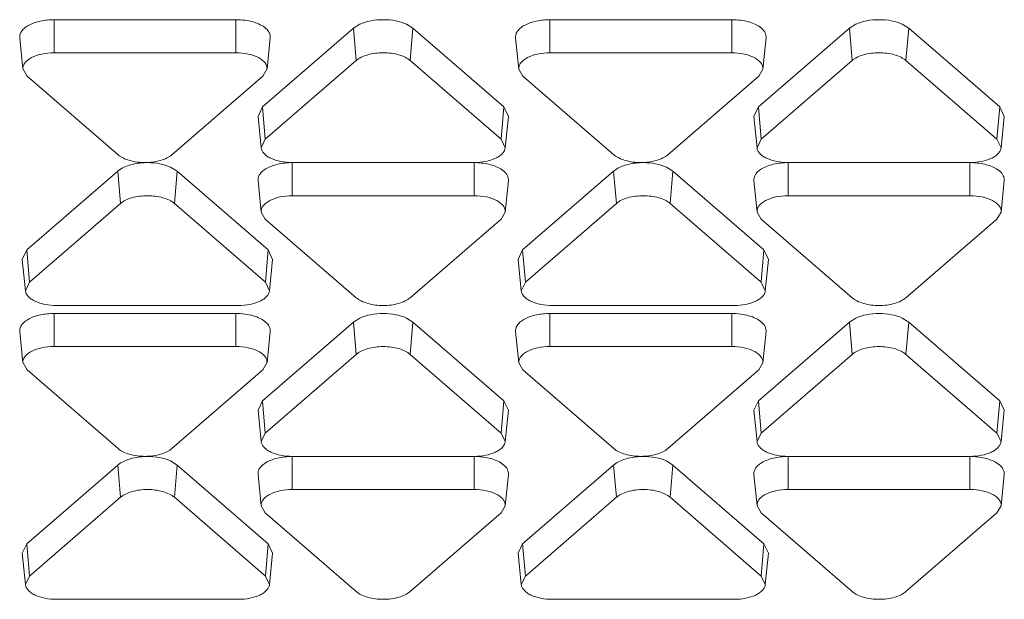
# Model space of a CAD drawing. Units: inches. Extents: x 0 to 164, y 0 to 40.
# Drawn here: x 35 to 36, y 33 to 33 of the extents above; entities that cross this region are included whole.
import ezdxf

# ---------------------------------------------------------------- set-up
doc = ezdxf.new("R2010")
doc.units = ezdxf.units.IN
doc.header["$MEASUREMENT"] = 0
doc.layers.add('CONTINUOUS1', color=7, linetype='Continuous', lineweight=20)

msp = doc.modelspace()

# ---------------------------------------------------------------- linework, layer by layer
at = {"layer": 'CONTINUOUS1'}
for p, q in [((35.56581, 32.85891), (35.50581, 32.85891)), ((35.50581, 32.84799), (35.50581, 32.85891)), ((35.56581, 32.84799), (35.56581, 32.85891)), ((35.72933, 32.85891), (35.66933, 32.85891)), ((35.66933, 32.84799), (35.66933, 32.85891)), ((35.72933, 32.84799), (35.72933, 32.85891)), ((35.60458, 32.85608), (35.57458, 32.8301)), ((35.60458, 32.85608), (35.6067, 32.85741)), ((35.60549, 32.84543), (35.60458, 32.85608)), ((35.62204, 32.85741), (35.62416, 32.85608)), ((35.62325, 32.84543), (35.62416, 32.85608)), ((35.65416, 32.8301), (35.62416, 32.85608)), ((35.76811, 32.85608), (35.73811, 32.8301)), ((35.76811, 32.85608), (35.77023, 32.85741)), ((35.76902, 32.84543), (35.76811, 32.85608)), ((35.78556, 32.85741), (35.78768, 32.85608)), ((35.78677, 32.84543), (35.78768, 32.85608)), ((35.81768, 32.8301), (35.78768, 32.85608)), ((35.49557, 32.84261), (35.49452, 32.85297)), ((35.57605, 32.84261), (35.5771, 32.85297)), ((35.6591, 32.84261), (35.65805, 32.85297)), ((35.73957, 32.84261), (35.74062, 32.85297)), ((35.56581, 32.84799), (35.50581, 32.84799)), ((35.60549, 32.84543), (35.57549, 32.81945)), ((35.65325, 32.81945), (35.62325, 32.84543)), ((35.72933, 32.84799), (35.66933, 32.84799)), ((35.76902, 32.84543), (35.73902, 32.81945)), ((35.81677, 32.81945), (35.78677, 32.84543)), ((35.49693, 32.8403), (35.49558, 32.84261)), ((35.57604, 32.84261), (35.57469, 32.8403)), ((35.66046, 32.8403), (35.6591, 32.84261)), ((35.73957, 32.84261), (35.73821, 32.8403)), ((35.49693, 32.8403), (35.52693, 32.81432)), ((35.54469, 32.81432), (35.57469, 32.8403)), ((35.66046, 32.8403), (35.69046, 32.81432)), ((35.70821, 32.81432), (35.73821, 32.8403)), ((35.57308, 32.82699), (35.57458, 32.8301)), ((35.57549, 32.81945), (35.57458, 32.8301)), ((35.65325, 32.81945), (35.65416, 32.8301)), ((35.65416, 32.8301), (35.65565, 32.82699)), ((35.73661, 32.82699), (35.73811, 32.8301)), ((35.73902, 32.81945), (35.73811, 32.8301)), ((35.81677, 32.81945), (35.81768, 32.8301)), ((35.81768, 32.8301), (35.81918, 32.82699)), ((35.57413, 32.81663), (35.57308, 32.82699)), ((35.65461, 32.81663), (35.65565, 32.82699)), ((35.73766, 32.81663), (35.73661, 32.82699)), ((35.81813, 32.81663), (35.81918, 32.82699)), ((35.57413, 32.81663), (35.57549, 32.81945)), ((35.65325, 32.81945), (35.65461, 32.81663)), ((35.73766, 32.81663), (35.73902, 32.81945)), ((35.81677, 32.81945), (35.81813, 32.81663)), ((35.54424, 32.81025), (35.5464, 32.8089)), ((35.58437, 32.81176), (35.64437, 32.81176)), ((35.58437, 32.80081), (35.58437, 32.81173)), ((35.64437, 32.80081), (35.64437, 32.81173)), ((35.70776, 32.81025), (35.70993, 32.8089)), ((35.74789, 32.81176), (35.80789, 32.81176)), ((35.74789, 32.80081), (35.74789, 32.81173)), ((35.80789, 32.80081), (35.80789, 32.81173)), ((35.52683, 32.8089), (35.49683, 32.78292)), ((35.52683, 32.8089), (35.52777, 32.80959)), ((35.52774, 32.79825), (35.52683, 32.8089)), ((35.5455, 32.79825), (35.5464, 32.8089)), ((35.5764, 32.78292), (35.5464, 32.8089)), ((35.65315, 32.80963), (35.65415, 32.8089)), ((35.69036, 32.8089), (35.66036, 32.78292)), ((35.69036, 32.8089), (35.69129, 32.80959)), ((35.69126, 32.79825), (35.69036, 32.8089)), ((35.70902, 32.79825), (35.70993, 32.8089)), ((35.73993, 32.78292), (35.70993, 32.8089)), ((35.81667, 32.80963), (35.81768, 32.8089)), ((35.57413, 32.79542), (35.57308, 32.80579)), ((35.65461, 32.79542), (35.65565, 32.80579)), ((35.73766, 32.79542), (35.73661, 32.80579)), ((35.81813, 32.79542), (35.81918, 32.80579)), ((35.64437, 32.80081), (35.58437, 32.80081)), ((35.80789, 32.80081), (35.74789, 32.80081)), ((35.52774, 32.79825), (35.49774, 32.77226)), ((35.5755, 32.77226), (35.5455, 32.79825)), ((35.69126, 32.79825), (35.66126, 32.77226)), ((35.73902, 32.77226), (35.70902, 32.79825)), ((35.57549, 32.79312), (35.57414, 32.79542)), ((35.6546, 32.79542), (35.65325, 32.79312)), ((35.73902, 32.79312), (35.73766, 32.79542)), ((35.81813, 32.79542), (35.81677, 32.79312)), ((35.57549, 32.79312), (35.60549, 32.76714)), ((35.62325, 32.76714), (35.65325, 32.79312)), ((35.73902, 32.79312), (35.76902, 32.76714)), ((35.78677, 32.76714), (35.81677, 32.79312)), ((35.49533, 32.77981), (35.49683, 32.78292)), ((35.49774, 32.77226), (35.49683, 32.78292)), ((35.5755, 32.77226), (35.5764, 32.78292)), ((35.5764, 32.78292), (35.5779, 32.77981)), ((35.65886, 32.77981), (35.66036, 32.78292)), ((35.66126, 32.77226), (35.66036, 32.78292)), ((35.73902, 32.77226), (35.73993, 32.78292)), ((35.73993, 32.78292), (35.74143, 32.77981)), ((35.49638, 32.76944), (35.49533, 32.77981)), ((35.57686, 32.76944), (35.5779, 32.77981)), ((35.6599, 32.76944), (35.65886, 32.77981)), ((35.74038, 32.76944), (35.74143, 32.77981)), ((35.49638, 32.76944), (35.49774, 32.77226)), ((35.5755, 32.77226), (35.57686, 32.76944)), ((35.6599, 32.76944), (35.66126, 32.77226)), ((35.73902, 32.77226), (35.74038, 32.76944)), ((35.50662, 32.76458), (35.56662, 32.76458)), ((35.67014, 32.76458), (35.73014, 32.76458)), ((35.56581, 32.76194), (35.50581, 32.76194)), ((35.50581, 32.75103), (35.50581, 32.76194)), ((35.56581, 32.75103), (35.56581, 32.76194)), ((35.72933, 32.76194), (35.66933, 32.76194)), ((35.66933, 32.75103), (35.66933, 32.76194)), ((35.72933, 32.75103), (35.72933, 32.76194)), ((35.60458, 32.75912), (35.57458, 32.73314)), ((35.60458, 32.75912), (35.6067, 32.76044)), ((35.60549, 32.74846), (35.60458, 32.75912)), ((35.62204, 32.76044), (35.62416, 32.75912)), ((35.62325, 32.74846), (35.62416, 32.75912)), ((35.65416, 32.73314), (35.62416, 32.75912)), ((35.76811, 32.75912), (35.73811, 32.73314)), ((35.76811, 32.75912), (35.77023, 32.76044)), ((35.76902, 32.74846), (35.76811, 32.75912)), ((35.78556, 32.76044), (35.78768, 32.75912)), ((35.78677, 32.74846), (35.78768, 32.75912)), ((35.81768, 32.73314), (35.78768, 32.75912)), ((35.49557, 32.74564), (35.49452, 32.75601)), ((35.57605, 32.74564), (35.5771, 32.75601)), ((35.6591, 32.74564), (35.65805, 32.75601)), ((35.73957, 32.74564), (35.74062, 32.75601)), ((35.56581, 32.75103), (35.50581, 32.75103)), ((35.60549, 32.74846), (35.57549, 32.72248)), ((35.65325, 32.72248), (35.62325, 32.74846)), ((35.72933, 32.75103), (35.66933, 32.75103)), ((35.76902, 32.74846), (35.73902, 32.72248)), ((35.81677, 32.72248), (35.78677, 32.74846)), ((35.49693, 32.74334), (35.49558, 32.74564)), ((35.57604, 32.74564), (35.57469, 32.74334)), ((35.66046, 32.74334), (35.6591, 32.74564)), ((35.73957, 32.74564), (35.73821, 32.74334)), ((35.49693, 32.74334), (35.52693, 32.71736)), ((35.54469, 32.71736), (35.57469, 32.74334)), ((35.66046, 32.74334), (35.69046, 32.71736)), ((35.70821, 32.71736), (35.73821, 32.74334)), ((35.57308, 32.73003), (35.57458, 32.73314)), ((35.57549, 32.72248), (35.57458, 32.73314)), ((35.65325, 32.72248), (35.65416, 32.73314)), ((35.65416, 32.73314), (35.65565, 32.73003)), ((35.73661, 32.73003), (35.73811, 32.73314)), ((35.73902, 32.72248), (35.73811, 32.73314)), ((35.81677, 32.72248), (35.81768, 32.73314)), ((35.81768, 32.73314), (35.81918, 32.73003)), ((35.57413, 32.71966), (35.57308, 32.73003)), ((35.65461, 32.71966), (35.65565, 32.73003)), ((35.73766, 32.71966), (35.73661, 32.73003)), ((35.81813, 32.71966), (35.81918, 32.73003)), ((35.57413, 32.71966), (35.57549, 32.72248)), ((35.65325, 32.72248), (35.65461, 32.71966)), ((35.73766, 32.71966), (35.73902, 32.72248)), ((35.81677, 32.72248), (35.81813, 32.71966)), ((35.52683, 32.71194), (35.52777, 32.71262)), ((35.54424, 32.71328), (35.5464, 32.71194)), ((35.58437, 32.71479), (35.64437, 32.71479)), ((35.58437, 32.70384), (35.58437, 32.71476)), ((35.64437, 32.70384), (35.64437, 32.71476)), ((35.65315, 32.71267), (35.65415, 32.71194)), ((35.69036, 32.71194), (35.69129, 32.71262)), ((35.70776, 32.71328), (35.70993, 32.71194)), ((35.74789, 32.71479), (35.80789, 32.71479)), ((35.74789, 32.70384), (35.74789, 32.71476)), ((35.80789, 32.70384), (35.80789, 32.71476)), ((35.81667, 32.71267), (35.81768, 32.71194)), ((35.52683, 32.71194), (35.49683, 32.68595)), ((35.52774, 32.70128), (35.52683, 32.71194)), ((35.5455, 32.70128), (35.5464, 32.71194)), ((35.5764, 32.68595), (35.5464, 32.71194)), ((35.69036, 32.71194), (35.66036, 32.68595)), ((35.69126, 32.70128), (35.69036, 32.71194)), ((35.70902, 32.70128), (35.70993, 32.71194)), ((35.73993, 32.68595), (35.70993, 32.71194)), ((35.57413, 32.69846), (35.57308, 32.70882)), ((35.65461, 32.69846), (35.65565, 32.70882)), ((35.73766, 32.69846), (35.73661, 32.70882)), ((35.81813, 32.69846), (35.81918, 32.70882)), ((35.64437, 32.70384), (35.58437, 32.70384)), ((35.80789, 32.70384), (35.74789, 32.70384)), ((35.52774, 32.70128), (35.49774, 32.6753)), ((35.5755, 32.6753), (35.5455, 32.70128)), ((35.69126, 32.70128), (35.66126, 32.6753)), ((35.73902, 32.6753), (35.70902, 32.70128)), ((35.57549, 32.69616), (35.57414, 32.69846)), ((35.57549, 32.69616), (35.60549, 32.67017)), ((35.62325, 32.67017), (35.65325, 32.69616)), ((35.6546, 32.69846), (35.65325, 32.69616)), ((35.73902, 32.69616), (35.73766, 32.69846)), ((35.73902, 32.69616), (35.76902, 32.67017)), ((35.78677, 32.67017), (35.81677, 32.69616)), ((35.81813, 32.69846), (35.81677, 32.69616)), ((35.49533, 32.68284), (35.49683, 32.68595)), ((35.49774, 32.6753), (35.49683, 32.68595)), ((35.5755, 32.6753), (35.5764, 32.68595)), ((35.5764, 32.68595), (35.5779, 32.68284)), ((35.65886, 32.68284), (35.66036, 32.68595)), ((35.66126, 32.6753), (35.66036, 32.68595)), ((35.73902, 32.6753), (35.73993, 32.68595)), ((35.73993, 32.68595), (35.74143, 32.68284)), ((35.49638, 32.67248), (35.49533, 32.68284)), ((35.57686, 32.67248), (35.5779, 32.68284)), ((35.6599, 32.67248), (35.65886, 32.68284)), ((35.74038, 32.67248), (35.74143, 32.68284)), ((35.49638, 32.67248), (35.49774, 32.6753)), ((35.5755, 32.6753), (35.57686, 32.67248)), ((35.6599, 32.67248), (35.66126, 32.6753)), ((35.73902, 32.6753), (35.74038, 32.67248)), ((35.50662, 32.66761), (35.56662, 32.66761)), ((35.67014, 32.66761), (35.73014, 32.66761))]:
    msp.add_line(p, q, dxfattribs=at)
for points, knots in [([(35.49453, 32.85297), (35.49449, 32.85335), (35.49458, 32.85417), (35.4952, 32.85531), (35.49625, 32.85634), (35.49825, 32.85759), (35.5015, 32.85863), (35.50432, 32.85891), (35.50581, 32.85891)], [0, 0, 0, 0, 0.082495, 0.171974, 0.275042, 0.394552, 0.678745, 1, 1, 1, 1]), ([(35.56581, 32.85891), (35.56678, 32.85891), (35.56869, 32.85878), (35.57139, 32.85825), (35.57372, 32.85738), (35.57506, 32.85655), (35.5756, 32.85608)], [0, 0, 0, 0, 0.281798, 0.551396, 0.793349, 1, 1, 1, 1]), ([(35.6067, 32.85741), (35.60783, 32.85793), (35.61037, 32.85868), (35.61299, 32.85891), (35.61437, 32.85891)], [0, 0, 0, 0, 0.474262, 1, 1, 1, 1]), ([(35.61437, 32.85891), (35.61575, 32.85891), (35.61837, 32.85868), (35.62091, 32.85793), (35.62204, 32.85741)], [0, 0, 0, 0, 0.525738, 1, 1, 1, 1]), ([(35.65805, 32.85297), (35.65801, 32.85335), (35.6581, 32.85417), (35.65873, 32.85531), (35.65977, 32.85634), (35.66178, 32.85759), (35.66503, 32.85863), (35.66784, 32.85891), (35.66933, 32.85891)], [0, 0, 0, 0, 0.082495, 0.171974, 0.275042, 0.394552, 0.678745, 1, 1, 1, 1]), ([(35.72933, 32.85891), (35.73031, 32.85891), (35.73221, 32.85878), (35.73491, 32.85825), (35.73725, 32.85738), (35.73858, 32.85655), (35.73912, 32.85608)], [0, 0, 0, 0, 0.281798, 0.551396, 0.793349, 1, 1, 1, 1]), ([(35.77023, 32.85741), (35.77135, 32.85793), (35.77389, 32.85868), (35.77652, 32.85891), (35.77789, 32.85891)], [0, 0, 0, 0, 0.474262, 1, 1, 1, 1]), ([(35.77789, 32.85891), (35.77927, 32.85891), (35.78189, 32.85868), (35.78443, 32.85793), (35.78556, 32.85741)], [0, 0, 0, 0, 0.525738, 1, 1, 1, 1]), ([(35.5756, 32.85608), (35.57608, 32.85566), (35.5767, 32.85494), (35.5771, 32.8538), (35.57712, 32.85324), (35.57709, 32.85297)], [0, 0, 0, 0, 0.536967, 0.772771, 1, 1, 1, 1]), ([(35.73912, 32.85608), (35.7396, 32.85566), (35.74023, 32.85494), (35.74062, 32.8538), (35.74065, 32.85324), (35.74062, 32.85297)], [0, 0, 0, 0, 0.536967, 0.772771, 1, 1, 1, 1]), ([(35.49557, 32.84261), (35.49554, 32.84295), (35.49562, 32.8437), (35.49619, 32.84473), (35.49714, 32.84566), (35.49896, 32.8468), (35.5019, 32.84774), (35.50446, 32.84799), (35.50581, 32.84799)], [0, 0, 0, 0, 0.082495, 0.171974, 0.275042, 0.394552, 0.678745, 1, 1, 1, 1]), ([(35.56581, 32.84799), (35.56716, 32.84799), (35.56972, 32.84774), (35.57266, 32.8468), (35.57448, 32.84566), (35.57543, 32.84473), (35.576, 32.8437), (35.57608, 32.84295), (35.57605, 32.84261)], [0, 0, 0, 0, 0.321255, 0.605448, 0.724958, 0.828026, 0.917505, 1, 1, 1, 1]), ([(35.60549, 32.84543), (35.60598, 32.84585), (35.60719, 32.8466), (35.61014, 32.8477), (35.61437, 32.8482), (35.6186, 32.8477), (35.62155, 32.8466), (35.62276, 32.84585), (35.62325, 32.84543)], [0, 0, 0, 0, 0.103285, 0.224653, 0.5, 0.775347, 0.896715, 1, 1, 1, 1]), ([(35.6591, 32.84261), (35.65906, 32.84295), (35.65914, 32.8437), (35.65971, 32.84473), (35.66066, 32.84566), (35.66248, 32.8468), (35.66543, 32.84774), (35.66798, 32.84799), (35.66933, 32.84799)], [0, 0, 0, 0, 0.082495, 0.171974, 0.275042, 0.394552, 0.678745, 1, 1, 1, 1]), ([(35.72933, 32.84799), (35.73069, 32.84799), (35.73324, 32.84774), (35.73619, 32.8468), (35.73801, 32.84566), (35.73896, 32.84473), (35.73952, 32.8437), (35.73961, 32.84295), (35.73957, 32.84261)], [0, 0, 0, 0, 0.321255, 0.605448, 0.724958, 0.828026, 0.917505, 1, 1, 1, 1]), ([(35.76902, 32.84543), (35.7695, 32.84585), (35.77072, 32.8466), (35.77366, 32.8477), (35.77789, 32.8482), (35.78213, 32.8477), (35.78507, 32.8466), (35.78628, 32.84585), (35.78677, 32.84543)], [0, 0, 0, 0, 0.103285, 0.224653, 0.5, 0.775347, 0.896715, 1, 1, 1, 1]), ([(35.58437, 32.81176), (35.5831, 32.81176), (35.58068, 32.81198), (35.57786, 32.81282), (35.57606, 32.81383), (35.57506, 32.81467), (35.57438, 32.8156), (35.57417, 32.81629), (35.57413, 32.81663)], [0, 0, 0, 0, 0.314672, 0.597539, 0.718859, 0.824972, 0.91724, 1, 1, 1, 1]), ([(35.65461, 32.81663), (35.65457, 32.81629), (35.65436, 32.8156), (35.65368, 32.81467), (35.65268, 32.81383), (35.65088, 32.81282), (35.64806, 32.81198), (35.64564, 32.81176), (35.64437, 32.81176)], [0, 0, 0, 0, 0.08276, 0.175028, 0.281141, 0.402461, 0.685328, 1, 1, 1, 1]), ([(35.74789, 32.81176), (35.74662, 32.81176), (35.7442, 32.81198), (35.74139, 32.81282), (35.73958, 32.81383), (35.73858, 32.81467), (35.7379, 32.8156), (35.73769, 32.81629), (35.73765, 32.81663)], [0, 0, 0, 0, 0.314672, 0.597539, 0.718859, 0.824972, 0.91724, 1, 1, 1, 1]), ([(35.81813, 32.81663), (35.8181, 32.81629), (35.81788, 32.8156), (35.8172, 32.81467), (35.8162, 32.81383), (35.8144, 32.81282), (35.81158, 32.81198), (35.80916, 32.81176), (35.80789, 32.81176)], [0, 0, 0, 0, 0.08276, 0.175028, 0.281141, 0.402461, 0.685328, 1, 1, 1, 1]), ([(35.54469, 32.81432), (35.5442, 32.8139), (35.54299, 32.81315), (35.54004, 32.81205), (35.53581, 32.81155), (35.53158, 32.81205), (35.52863, 32.81315), (35.52742, 32.8139), (35.52693, 32.81432)], [0, 0, 0, 0, 0.103285, 0.224653, 0.5, 0.775347, 0.896715, 1, 1, 1, 1]), ([(35.70821, 32.81432), (35.70772, 32.8139), (35.70651, 32.81315), (35.70357, 32.81205), (35.69933, 32.81155), (35.6951, 32.81205), (35.69216, 32.81315), (35.69094, 32.8139), (35.69046, 32.81432)], [0, 0, 0, 0, 0.103285, 0.224653, 0.5, 0.775347, 0.896715, 1, 1, 1, 1]), ([(35.52777, 32.80959), (35.52897, 32.81034), (35.5319, 32.8114), (35.53497, 32.81173), (35.53662, 32.81173)], [0, 0, 0, 0, 0.462107, 1, 1, 1, 1]), ([(35.53662, 32.81173), (35.53798, 32.81173), (35.54059, 32.8115), (35.54311, 32.81076), (35.54424, 32.81025)], [0, 0, 0, 0, 0.52532, 1, 1, 1, 1]), ([(35.57559, 32.80963), (35.57679, 32.81037), (35.5797, 32.81141), (35.58274, 32.81173), (35.58437, 32.81173)], [0, 0, 0, 0, 0.4627, 1, 1, 1, 1]), ([(35.64437, 32.81173), (35.646, 32.81173), (35.64904, 32.81141), (35.65195, 32.81037), (35.65315, 32.80963)], [0, 0, 0, 0, 0.537301, 1, 1, 1, 1]), ([(35.69129, 32.80959), (35.69249, 32.81034), (35.69543, 32.8114), (35.69849, 32.81173), (35.70014, 32.81173)], [0, 0, 0, 0, 0.462107, 1, 1, 1, 1]), ([(35.70014, 32.81173), (35.70151, 32.81173), (35.70411, 32.8115), (35.70664, 32.81076), (35.70776, 32.81025)], [0, 0, 0, 0, 0.52532, 1, 1, 1, 1]), ([(35.73911, 32.80963), (35.74031, 32.81037), (35.74322, 32.81141), (35.74626, 32.81173), (35.74789, 32.81173)], [0, 0, 0, 0, 0.4627, 1, 1, 1, 1]), ([(35.80789, 32.81173), (35.80952, 32.81173), (35.81256, 32.81141), (35.81548, 32.81037), (35.81667, 32.80963)], [0, 0, 0, 0, 0.537301, 1, 1, 1, 1]), ([(35.57308, 32.80579), (35.57305, 32.80613), (35.57311, 32.80686), (35.57361, 32.8079), (35.57446, 32.80885), (35.57518, 32.80938), (35.57559, 32.80963)], [0, 0, 0, 0, 0.214836, 0.44416, 0.703215, 1, 1, 1, 1]), ([(35.65415, 32.8089), (35.65464, 32.80848), (35.65526, 32.80776), (35.65566, 32.80662), (35.65568, 32.80606), (35.65565, 32.80579)], [0, 0, 0, 0, 0.536967, 0.772771, 1, 1, 1, 1]), ([(35.73661, 32.80579), (35.73657, 32.80613), (35.73663, 32.80686), (35.73713, 32.8079), (35.73798, 32.80885), (35.73871, 32.80938), (35.73911, 32.80963)], [0, 0, 0, 0, 0.214836, 0.44416, 0.703215, 1, 1, 1, 1]), ([(35.81768, 32.8089), (35.81816, 32.80848), (35.81879, 32.80776), (35.81918, 32.80662), (35.81921, 32.80606), (35.81918, 32.80579)], [0, 0, 0, 0, 0.536967, 0.772771, 1, 1, 1, 1]), ([(35.52774, 32.79825), (35.52823, 32.79867), (35.52944, 32.79942), (35.53239, 32.80051), (35.53662, 32.80101), (35.54085, 32.80051), (35.5438, 32.79942), (35.54501, 32.79867), (35.5455, 32.79825)], [0, 0, 0, 0, 0.103285, 0.224653, 0.5, 0.775347, 0.896715, 1, 1, 1, 1]), ([(35.57413, 32.79542), (35.5741, 32.79577), (35.57418, 32.79651), (35.57475, 32.79755), (35.57569, 32.79848), (35.57751, 32.79962), (35.58046, 32.80056), (35.58302, 32.80081), (35.58437, 32.80081)], [0, 0, 0, 0, 0.082495, 0.171974, 0.275042, 0.394552, 0.678745, 1, 1, 1, 1]), ([(35.64437, 32.80081), (35.64572, 32.80081), (35.64828, 32.80056), (35.65122, 32.79962), (35.65304, 32.79848), (35.65399, 32.79755), (35.65456, 32.79651), (35.65464, 32.79577), (35.65461, 32.79542)], [0, 0, 0, 0, 0.321255, 0.605448, 0.724958, 0.828026, 0.917505, 1, 1, 1, 1]), ([(35.69126, 32.79825), (35.69175, 32.79867), (35.69296, 32.79942), (35.69591, 32.80051), (35.70014, 32.80101), (35.70437, 32.80051), (35.70732, 32.79942), (35.70853, 32.79867), (35.70902, 32.79825)], [0, 0, 0, 0, 0.103285, 0.224653, 0.5, 0.775347, 0.896715, 1, 1, 1, 1]), ([(35.73766, 32.79542), (35.73762, 32.79577), (35.7377, 32.79651), (35.73827, 32.79755), (35.73922, 32.79848), (35.74104, 32.79962), (35.74398, 32.80056), (35.74654, 32.80081), (35.74789, 32.80081)], [0, 0, 0, 0, 0.082495, 0.171974, 0.275042, 0.394552, 0.678745, 1, 1, 1, 1]), ([(35.80789, 32.80081), (35.80925, 32.80081), (35.8118, 32.80056), (35.81475, 32.79962), (35.81657, 32.79848), (35.81751, 32.79755), (35.81808, 32.79651), (35.81816, 32.79577), (35.81813, 32.79542)], [0, 0, 0, 0, 0.321255, 0.605448, 0.724958, 0.828026, 0.917505, 1, 1, 1, 1]), ([(35.50662, 32.76458), (35.50535, 32.76458), (35.50293, 32.7648), (35.50011, 32.76564), (35.49831, 32.76665), (35.49731, 32.76749), (35.49663, 32.76842), (35.49641, 32.76911), (35.49638, 32.76944)], [0, 0, 0, 0, 0.314672, 0.597539, 0.718859, 0.824972, 0.91724, 1, 1, 1, 1]), ([(35.57686, 32.76944), (35.57682, 32.76911), (35.57661, 32.76842), (35.57593, 32.76749), (35.57493, 32.76665), (35.57312, 32.76564), (35.57031, 32.7648), (35.56789, 32.76458), (35.56662, 32.76458)], [0, 0, 0, 0, 0.08276, 0.175028, 0.281141, 0.402461, 0.685328, 1, 1, 1, 1]), ([(35.67014, 32.76458), (35.66887, 32.76458), (35.66645, 32.7648), (35.66363, 32.76564), (35.66183, 32.76665), (35.66083, 32.76749), (35.66015, 32.76842), (35.65994, 32.76911), (35.6599, 32.76944)], [0, 0, 0, 0, 0.314672, 0.597539, 0.718859, 0.824972, 0.91724, 1, 1, 1, 1]), ([(35.74038, 32.76944), (35.74035, 32.76911), (35.74013, 32.76842), (35.73945, 32.76749), (35.73845, 32.76665), (35.73665, 32.76564), (35.73383, 32.7648), (35.73141, 32.76458), (35.73014, 32.76458)], [0, 0, 0, 0, 0.08276, 0.175028, 0.281141, 0.402461, 0.685328, 1, 1, 1, 1]), ([(35.62325, 32.76714), (35.62276, 32.76672), (35.62155, 32.76597), (35.6186, 32.76487), (35.61437, 32.76437), (35.61014, 32.76487), (35.60719, 32.76597), (35.60598, 32.76672), (35.60549, 32.76714)], [0, 0, 0, 0, 0.103285, 0.224653, 0.5, 0.775347, 0.896715, 1, 1, 1, 1]), ([(35.78677, 32.76714), (35.78628, 32.76672), (35.78507, 32.76597), (35.78213, 32.76487), (35.77789, 32.76437), (35.77366, 32.76487), (35.77072, 32.76597), (35.7695, 32.76672), (35.76902, 32.76714)], [0, 0, 0, 0, 0.103285, 0.224653, 0.5, 0.775347, 0.896715, 1, 1, 1, 1]), ([(35.49453, 32.75601), (35.49449, 32.75639), (35.49458, 32.75721), (35.4952, 32.75835), (35.49625, 32.75937), (35.49825, 32.76063), (35.5015, 32.76167), (35.50432, 32.76194), (35.50581, 32.76194)], [0, 0, 0, 0, 0.082495, 0.171974, 0.275042, 0.394552, 0.678745, 1, 1, 1, 1]), ([(35.56581, 32.76194), (35.56678, 32.76194), (35.56869, 32.76182), (35.57139, 32.76128), (35.57372, 32.76041), (35.57506, 32.75959), (35.5756, 32.75912)], [0, 0, 0, 0, 0.281798, 0.551396, 0.793349, 1, 1, 1, 1]), ([(35.6067, 32.76044), (35.60783, 32.76096), (35.61037, 32.76171), (35.61299, 32.76194), (35.61437, 32.76194)], [0, 0, 0, 0, 0.474262, 1, 1, 1, 1]), ([(35.61437, 32.76194), (35.61575, 32.76194), (35.61837, 32.76171), (35.62091, 32.76096), (35.62204, 32.76044)], [0, 0, 0, 0, 0.525738, 1, 1, 1, 1]), ([(35.65805, 32.75601), (35.65801, 32.75639), (35.6581, 32.75721), (35.65873, 32.75835), (35.65977, 32.75937), (35.66178, 32.76063), (35.66503, 32.76167), (35.66784, 32.76194), (35.66933, 32.76194)], [0, 0, 0, 0, 0.082495, 0.171974, 0.275042, 0.394552, 0.678745, 1, 1, 1, 1]), ([(35.72933, 32.76194), (35.73031, 32.76194), (35.73221, 32.76182), (35.73491, 32.76128), (35.73725, 32.76041), (35.73858, 32.75959), (35.73912, 32.75912)], [0, 0, 0, 0, 0.281798, 0.551396, 0.793349, 1, 1, 1, 1]), ([(35.77023, 32.76044), (35.77135, 32.76096), (35.77389, 32.76171), (35.77652, 32.76194), (35.77789, 32.76194)], [0, 0, 0, 0, 0.474262, 1, 1, 1, 1]), ([(35.77789, 32.76194), (35.77927, 32.76194), (35.78189, 32.76171), (35.78443, 32.76096), (35.78556, 32.76044)], [0, 0, 0, 0, 0.525738, 1, 1, 1, 1]), ([(35.5756, 32.75912), (35.57608, 32.7587), (35.5767, 32.75798), (35.5771, 32.75684), (35.57712, 32.75628), (35.57709, 32.75601)], [0, 0, 0, 0, 0.536967, 0.772771, 1, 1, 1, 1]), ([(35.73912, 32.75912), (35.7396, 32.7587), (35.74023, 32.75798), (35.74062, 32.75684), (35.74065, 32.75628), (35.74062, 32.75601)], [0, 0, 0, 0, 0.536967, 0.772771, 1, 1, 1, 1]), ([(35.49557, 32.74564), (35.49554, 32.74599), (35.49562, 32.74673), (35.49619, 32.74777), (35.49714, 32.7487), (35.49896, 32.74983), (35.5019, 32.75078), (35.50446, 32.75103), (35.50581, 32.75103)], [0, 0, 0, 0, 0.082495, 0.171974, 0.275042, 0.394552, 0.678745, 1, 1, 1, 1]), ([(35.56581, 32.75103), (35.56716, 32.75103), (35.56972, 32.75078), (35.57266, 32.74983), (35.57448, 32.7487), (35.57543, 32.74777), (35.576, 32.74673), (35.57608, 32.74599), (35.57605, 32.74564)], [0, 0, 0, 0, 0.321255, 0.605448, 0.724958, 0.828026, 0.917505, 1, 1, 1, 1]), ([(35.60549, 32.74846), (35.60598, 32.74889), (35.60719, 32.74963), (35.61014, 32.75073), (35.61437, 32.75123), (35.6186, 32.75073), (35.62155, 32.74963), (35.62276, 32.74889), (35.62325, 32.74846)], [0, 0, 0, 0, 0.103285, 0.224653, 0.5, 0.775347, 0.896715, 1, 1, 1, 1]), ([(35.6591, 32.74564), (35.65906, 32.74599), (35.65914, 32.74673), (35.65971, 32.74777), (35.66066, 32.7487), (35.66248, 32.74983), (35.66543, 32.75078), (35.66798, 32.75103), (35.66933, 32.75103)], [0, 0, 0, 0, 0.082495, 0.171974, 0.275042, 0.394552, 0.678745, 1, 1, 1, 1]), ([(35.72933, 32.75103), (35.73069, 32.75103), (35.73324, 32.75078), (35.73619, 32.74983), (35.73801, 32.7487), (35.73896, 32.74777), (35.73952, 32.74673), (35.73961, 32.74599), (35.73957, 32.74564)], [0, 0, 0, 0, 0.321255, 0.605448, 0.724958, 0.828026, 0.917505, 1, 1, 1, 1]), ([(35.76902, 32.74846), (35.7695, 32.74889), (35.77072, 32.74963), (35.77366, 32.75073), (35.77789, 32.75123), (35.78213, 32.75073), (35.78507, 32.74963), (35.78628, 32.74889), (35.78677, 32.74846)], [0, 0, 0, 0, 0.103285, 0.224653, 0.5, 0.775347, 0.896715, 1, 1, 1, 1]), ([(35.58437, 32.71479), (35.5831, 32.71479), (35.58068, 32.71502), (35.57786, 32.71585), (35.57606, 32.71687), (35.57506, 32.7177), (35.57438, 32.71863), (35.57417, 32.71933), (35.57413, 32.71966)], [0, 0, 0, 0, 0.314672, 0.597539, 0.718859, 0.824972, 0.91724, 1, 1, 1, 1]), ([(35.65461, 32.71966), (35.65457, 32.71933), (35.65436, 32.71863), (35.65368, 32.7177), (35.65268, 32.71687), (35.65088, 32.71585), (35.64806, 32.71502), (35.64564, 32.71479), (35.64437, 32.71479)], [0, 0, 0, 0, 0.08276, 0.175028, 0.281141, 0.402461, 0.685328, 1, 1, 1, 1]), ([(35.74789, 32.71479), (35.74662, 32.71479), (35.7442, 32.71502), (35.74139, 32.71585), (35.73958, 32.71687), (35.73858, 32.7177), (35.7379, 32.71863), (35.73769, 32.71933), (35.73765, 32.71966)], [0, 0, 0, 0, 0.314672, 0.597539, 0.718859, 0.824972, 0.91724, 1, 1, 1, 1]), ([(35.81813, 32.71966), (35.8181, 32.71933), (35.81788, 32.71863), (35.8172, 32.7177), (35.8162, 32.71687), (35.8144, 32.71585), (35.81158, 32.71502), (35.80916, 32.71479), (35.80789, 32.71479)], [0, 0, 0, 0, 0.08276, 0.175028, 0.281141, 0.402461, 0.685328, 1, 1, 1, 1]), ([(35.54469, 32.71736), (35.5442, 32.71693), (35.54299, 32.71619), (35.54004, 32.71509), (35.53581, 32.71459), (35.53158, 32.71509), (35.52863, 32.71619), (35.52742, 32.71693), (35.52693, 32.71736)], [0, 0, 0, 0, 0.103285, 0.224653, 0.5, 0.775347, 0.896715, 1, 1, 1, 1]), ([(35.70821, 32.71736), (35.70772, 32.71693), (35.70651, 32.71619), (35.70357, 32.71509), (35.69933, 32.71459), (35.6951, 32.71509), (35.69216, 32.71619), (35.69094, 32.71693), (35.69046, 32.71736)], [0, 0, 0, 0, 0.103285, 0.224653, 0.5, 0.775347, 0.896715, 1, 1, 1, 1]), ([(35.52777, 32.71262), (35.52897, 32.71337), (35.5319, 32.71444), (35.53497, 32.71476), (35.53662, 32.71476)], [0, 0, 0, 0, 0.462107, 1, 1, 1, 1]), ([(35.53662, 32.71476), (35.53798, 32.71476), (35.54059, 32.71453), (35.54311, 32.71379), (35.54424, 32.71328)], [0, 0, 0, 0, 0.52532, 1, 1, 1, 1]), ([(35.57308, 32.70882), (35.57305, 32.70917), (35.57311, 32.7099), (35.57361, 32.71094), (35.57446, 32.71189), (35.57518, 32.71242), (35.57559, 32.71267)], [0, 0, 0, 0, 0.214836, 0.44416, 0.703215, 1, 1, 1, 1]), ([(35.57559, 32.71267), (35.57679, 32.7134), (35.5797, 32.71444), (35.58274, 32.71476), (35.58437, 32.71476)], [0, 0, 0, 0, 0.4627, 1, 1, 1, 1]), ([(35.64437, 32.71476), (35.646, 32.71476), (35.64904, 32.71444), (35.65195, 32.7134), (35.65315, 32.71267)], [0, 0, 0, 0, 0.537301, 1, 1, 1, 1]), ([(35.69129, 32.71262), (35.69249, 32.71337), (35.69543, 32.71444), (35.69849, 32.71476), (35.70014, 32.71476)], [0, 0, 0, 0, 0.462107, 1, 1, 1, 1]), ([(35.70014, 32.71476), (35.70151, 32.71476), (35.70411, 32.71453), (35.70664, 32.71379), (35.70776, 32.71328)], [0, 0, 0, 0, 0.52532, 1, 1, 1, 1]), ([(35.73661, 32.70882), (35.73657, 32.70917), (35.73663, 32.7099), (35.73713, 32.71094), (35.73798, 32.71189), (35.73871, 32.71242), (35.73911, 32.71267)], [0, 0, 0, 0, 0.214836, 0.44416, 0.703215, 1, 1, 1, 1]), ([(35.73911, 32.71267), (35.74031, 32.7134), (35.74322, 32.71444), (35.74626, 32.71476), (35.74789, 32.71476)], [0, 0, 0, 0, 0.4627, 1, 1, 1, 1]), ([(35.80789, 32.71476), (35.80952, 32.71476), (35.81256, 32.71444), (35.81548, 32.7134), (35.81667, 32.71267)], [0, 0, 0, 0, 0.537301, 1, 1, 1, 1]), ([(35.65415, 32.71194), (35.65464, 32.71152), (35.65526, 32.71079), (35.65566, 32.70965), (35.65568, 32.70909), (35.65565, 32.70882)], [0, 0, 0, 0, 0.536967, 0.772771, 1, 1, 1, 1]), ([(35.81768, 32.71194), (35.81816, 32.71152), (35.81879, 32.71079), (35.81918, 32.70965), (35.81921, 32.70909), (35.81918, 32.70882)], [0, 0, 0, 0, 0.536967, 0.772771, 1, 1, 1, 1]), ([(35.52774, 32.70128), (35.52823, 32.7017), (35.52944, 32.70245), (35.53239, 32.70355), (35.53662, 32.70405), (35.54085, 32.70355), (35.5438, 32.70245), (35.54501, 32.7017), (35.5455, 32.70128)], [0, 0, 0, 0, 0.103285, 0.224653, 0.5, 0.775347, 0.896715, 1, 1, 1, 1]), ([(35.57413, 32.69846), (35.5741, 32.6988), (35.57418, 32.69955), (35.57475, 32.70058), (35.57569, 32.70151), (35.57751, 32.70265), (35.58046, 32.70359), (35.58302, 32.70384), (35.58437, 32.70384)], [0, 0, 0, 0, 0.082495, 0.171974, 0.275042, 0.394552, 0.678745, 1, 1, 1, 1]), ([(35.64437, 32.70384), (35.64572, 32.70384), (35.64828, 32.70359), (35.65122, 32.70265), (35.65304, 32.70151), (35.65399, 32.70058), (35.65456, 32.69955), (35.65464, 32.6988), (35.65461, 32.69846)], [0, 0, 0, 0, 0.321255, 0.605448, 0.724958, 0.828026, 0.917505, 1, 1, 1, 1]), ([(35.69126, 32.70128), (35.69175, 32.7017), (35.69296, 32.70245), (35.69591, 32.70355), (35.70014, 32.70405), (35.70437, 32.70355), (35.70732, 32.70245), (35.70853, 32.7017), (35.70902, 32.70128)], [0, 0, 0, 0, 0.103285, 0.224653, 0.5, 0.775347, 0.896715, 1, 1, 1, 1]), ([(35.73766, 32.69846), (35.73762, 32.6988), (35.7377, 32.69955), (35.73827, 32.70058), (35.73922, 32.70151), (35.74104, 32.70265), (35.74398, 32.70359), (35.74654, 32.70384), (35.74789, 32.70384)], [0, 0, 0, 0, 0.082495, 0.171974, 0.275042, 0.394552, 0.678745, 1, 1, 1, 1]), ([(35.80789, 32.70384), (35.80925, 32.70384), (35.8118, 32.70359), (35.81475, 32.70265), (35.81657, 32.70151), (35.81751, 32.70058), (35.81808, 32.69955), (35.81816, 32.6988), (35.81813, 32.69846)], [0, 0, 0, 0, 0.321255, 0.605448, 0.724958, 0.828026, 0.917505, 1, 1, 1, 1]), ([(35.50662, 32.66761), (35.50535, 32.66761), (35.50293, 32.66783), (35.50011, 32.66867), (35.49831, 32.66969), (35.49731, 32.67052), (35.49663, 32.67145), (35.49641, 32.67214), (35.49638, 32.67248)], [0, 0, 0, 0, 0.314672, 0.597539, 0.718859, 0.824972, 0.91724, 1, 1, 1, 1]), ([(35.57686, 32.67248), (35.57682, 32.67214), (35.57661, 32.67145), (35.57593, 32.67052), (35.57493, 32.66969), (35.57312, 32.66867), (35.57031, 32.66783), (35.56789, 32.66761), (35.56662, 32.66761)], [0, 0, 0, 0, 0.08276, 0.175028, 0.281141, 0.402461, 0.685328, 1, 1, 1, 1]), ([(35.62325, 32.67017), (35.62276, 32.66975), (35.62155, 32.669), (35.6186, 32.66791), (35.61437, 32.66741), (35.61014, 32.66791), (35.60719, 32.669), (35.60598, 32.66975), (35.60549, 32.67017)], [0, 0, 0, 0, 0.103285, 0.224653, 0.5, 0.775347, 0.896715, 1, 1, 1, 1]), ([(35.67014, 32.66761), (35.66887, 32.66761), (35.66645, 32.66783), (35.66363, 32.66867), (35.66183, 32.66969), (35.66083, 32.67052), (35.66015, 32.67145), (35.65994, 32.67214), (35.6599, 32.67248)], [0, 0, 0, 0, 0.314672, 0.597539, 0.718859, 0.824972, 0.91724, 1, 1, 1, 1]), ([(35.74038, 32.67248), (35.74035, 32.67214), (35.74013, 32.67145), (35.73945, 32.67052), (35.73845, 32.66969), (35.73665, 32.66867), (35.73383, 32.66783), (35.73141, 32.66761), (35.73014, 32.66761)], [0, 0, 0, 0, 0.08276, 0.175028, 0.281141, 0.402461, 0.685328, 1, 1, 1, 1]), ([(35.78677, 32.67017), (35.78628, 32.66975), (35.78507, 32.669), (35.78213, 32.66791), (35.77789, 32.66741), (35.77366, 32.66791), (35.77072, 32.669), (35.7695, 32.66975), (35.76902, 32.67017)], [0, 0, 0, 0, 0.103285, 0.224653, 0.5, 0.775347, 0.896715, 1, 1, 1, 1])]:
    msp.add_open_spline(points, degree=3, knots=knots, dxfattribs=at)

doc.saveas('drawing.dxf')
